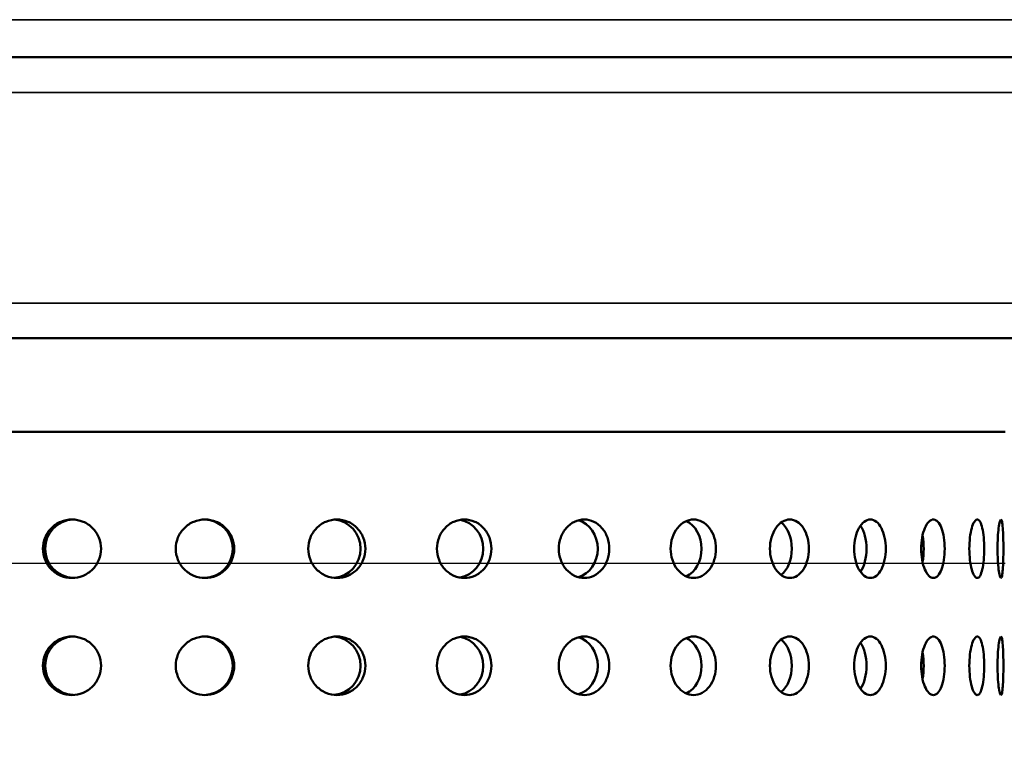
# Model space of a CAD drawing. Units: millimetres. Extents: x 77352 to 118947, y -1769 to 26627.
# Drawn here: x 85363 to 85447, y 11649 to 11711 of the extents above; entities that cross this region are included whole.
import ezdxf

# ---------------------------------------------------------------- set-up
doc = ezdxf.new("R2010")
doc.units = ezdxf.units.MM
for name, color, linetype, lineweight in [('Hatch (ISO)', 7, 'Continuous', 18), ('Visible (ISO)', 7, 'Continuous', 50), ('Visible Narrow (ISO)', 7, 'Continuous', 35)]:
    doc.layers.add(name, color=color, linetype=linetype, lineweight=lineweight)

msp = doc.modelspace()

# ---------------------------------------------------------------- hatches: boundary and pattern name
at = {"layer": 'Hatch (ISO)'}
h = msp.add_hatch(dxfattribs=at)
h.set_pattern_fill('ANSI31', color=256, scale=254, style=0)
h.set_pattern_definition([(45, (83458.587, 6442.732), (-22.45064, 22.45064), [])])
edge = h.paths.add_edge_path()
edge.add_line((85827.184, 11700.939), (85811.226, 11702.385))
edge.add_ellipse((85814.896, 11707.643), major_axis=(-6.242, -1.467), ratio=1, start_angle=0, end_angle=41.85284, ccw=False)
edge.add_line((85808.654, 11706.175), (85812.981, 11706.175))
edge.add_ellipse((85814.896, 11707.643), major_axis=(-0.057, -2.412), ratio=1, start_angle=308.80656, end_angle=360)
edge.add_line((85814.84, 11705.231), (85847.659, 11704.459))
edge.add_ellipse((85847.489, 11697.223), major_axis=(7.238, 0), ratio=1, start_angle=0, end_angle=88.65211, ccw=False)
edge.add_line((85854.727, 11697.223), (85854.727, 11613.854))
edge.add_ellipse((85847.489, 11613.854), major_axis=(0.17, -7.235), ratio=1, start_angle=0, end_angle=88.65211, ccw=False)
edge.add_line((85847.659, 11606.619), (85814.84, 11605.847))
edge.add_ellipse((85814.896, 11603.435), major_axis=(-2.412, 0), ratio=1, start_angle=271.34789, end_angle=360)
edge.add_line((85812.484, 11603.435), (85812.484, 11560.152))
edge.add_ellipse((85814.896, 11560.152), major_axis=(-0.057, -2.412), ratio=1, start_angle=271.34789, end_angle=360)
edge.add_line((85814.84, 11557.74), (85847.659, 11556.968))
edge.add_ellipse((85847.489, 11549.733), major_axis=(7.238, 0), ratio=1, start_angle=0, end_angle=88.65211, ccw=False)
edge.add_line((85854.727, 11549.733), (85854.727, 11466.364))
edge.add_ellipse((85847.489, 11466.364), major_axis=(0.17, -7.235), ratio=1, start_angle=0, end_angle=88.65211, ccw=False)
edge.add_line((85847.659, 11459.128), (85814.84, 11458.356))
edge.add_ellipse((85814.896, 11455.944), major_axis=(-2.413, 0), ratio=1, start_angle=271.34789, end_angle=360)
edge.add_line((85812.484, 11455.944), (85812.484, 11412.661))
edge.add_ellipse((85814.896, 11412.661), major_axis=(-0.057, -2.412), ratio=1, start_angle=271.34789, end_angle=360)
edge.add_line((85814.84, 11410.25), (85847.659, 11409.477))
edge.add_ellipse((85847.489, 11402.242), major_axis=(7.238, 0), ratio=1, start_angle=0, end_angle=88.65211, ccw=False)
edge.add_line((85854.727, 11402.242), (85854.727, 11318.873))
edge.add_ellipse((85847.489, 11318.873), major_axis=(0.17, -7.235), ratio=1, start_angle=0, end_angle=88.65211, ccw=False)
edge.add_line((85847.659, 11311.638), (85821.361, 11311.019))
edge.add_spline(control_points=[(85821.361, 11311.019), (85821.1, 11311.013), (85820.843, 11310.956), (85820.366, 11310.747), (85820.151, 11310.597), (85819.789, 11310.222), (85819.646, 11310.001), (85819.456, 11309.524), (85819.408, 11309.273), (85819.408, 11309.019)], knot_values=[-0.310416, -0.310416, -0.310416, -0.310416, -0.232287, -0.232287, -0.154158, -0.154158, -0.076029, -0.076029, 0, 0, 0, 0], degree=3, periodic=0)
edge.add_line((85819.408, 11309.019), (85819.408, 11117.114))
edge.add_spline(control_points=[(85819.408, 11117.114), (85819.408, 11116.854), (85819.458, 11116.596), (85819.656, 11116.114), (85819.801, 11115.895), (85820.167, 11115.524), (85820.384, 11115.376), (85820.857, 11115.175), (85821.107, 11115.121), (85821.361, 11115.115)], knot_values=[-0.310416, -0.310416, -0.310416, -0.310416, -0.232287, -0.232287, -0.154158, -0.154158, -0.076029, -0.076029, 0, 0, 0, 0], degree=3, periodic=0)
edge.add_line((85821.361, 11115.115), (85847.659, 11114.496))
edge.add_ellipse((85847.489, 11107.261), major_axis=(7.238, 0), ratio=1, start_angle=0, end_angle=88.65211, ccw=False)
edge.add_line((85854.727, 11107.261), (85854.727, 11023.892))
edge.add_ellipse((85847.489, 11023.892), major_axis=(0.17, -7.235), ratio=1, start_angle=0, end_angle=88.65211, ccw=False)
edge.add_line((85847.659, 11016.656), (85814.84, 11015.884))
edge.add_ellipse((85814.896, 11013.472), major_axis=(-2.413, 0), ratio=1, start_angle=271.34789, end_angle=360)
edge.add_line((85812.484, 11013.472), (85812.484, 10970.19))
edge.add_ellipse((85814.896, 10970.19), major_axis=(-0.057, -2.412), ratio=1, start_angle=271.34789, end_angle=360)
edge.add_line((85814.84, 10967.778), (85847.659, 10967.006))
edge.add_ellipse((85847.489, 10959.77), major_axis=(7.237, 0), ratio=1, start_angle=0, end_angle=88.65211, ccw=False)
edge.add_line((85854.727, 10959.77), (85854.727, 10876.401))
edge.add_ellipse((85847.489, 10876.401), major_axis=(0.17, -7.235), ratio=1, start_angle=0, end_angle=88.65211, ccw=False)
edge.add_line((85847.659, 10869.166), (85814.84, 10868.394))
edge.add_ellipse((85814.896, 10865.982), major_axis=(-2.413, 0), ratio=1, start_angle=271.34789, end_angle=360)
edge.add_line((85812.484, 10865.982), (85812.484, 10842.922))
edge.add_line((85812.484, 10842.922), (85808.484, 10842.922))
edge.add_line((85808.484, 10842.922), (85808.484, 10865.982))
edge.add_ellipse((85814.896, 10865.982), major_axis=(-0.151, 6.411), ratio=1, start_angle=0, end_angle=88.65211, ccw=False)
edge.add_line((85814.746, 10872.393), (85847.565, 10873.165))
edge.add_ellipse((85847.489, 10876.401), major_axis=(3.237, 0), ratio=1, start_angle=271.34789, end_angle=360)
edge.add_line((85850.727, 10876.401), (85850.727, 10959.77))
edge.add_ellipse((85847.489, 10959.77), major_axis=(0.076, 3.237), ratio=1, start_angle=271.34789, end_angle=360)
edge.add_line((85847.565, 10963.007), (85814.746, 10963.779))
edge.add_ellipse((85814.896, 10970.19), major_axis=(-6.413, 0), ratio=1, start_angle=0, end_angle=88.65211, ccw=False)
edge.add_line((85808.484, 10970.19), (85808.484, 11013.472))
edge.add_ellipse((85814.896, 11013.472), major_axis=(-0.151, 6.411), ratio=1, start_angle=0, end_angle=88.65211, ccw=False)
edge.add_line((85814.746, 11019.883), (85847.565, 11020.655))
edge.add_ellipse((85847.489, 11023.892), major_axis=(3.238, 0), ratio=1, start_angle=271.34789, end_angle=360)
edge.add_line((85850.727, 11023.892), (85850.727, 11107.261))
edge.add_ellipse((85847.489, 11107.261), major_axis=(0.076, 3.237), ratio=1, start_angle=271.34789, end_angle=360)
edge.add_line((85847.565, 11110.497), (85821.266, 11111.116))
edge.add_spline(control_points=[(85821.266, 11111.116), (85820.485, 11111.135), (85819.715, 11111.305), (85818.284, 11111.932), (85817.637, 11112.383), (85816.551, 11113.506), (85816.122, 11114.169), (85815.552, 11115.601), (85815.408, 11116.354), (85815.408, 11117.114)], knot_values=[-0.931248, -0.931248, -0.931248, -0.931248, -0.696862, -0.696862, -0.462475, -0.462475, -0.228088, -0.228088, 0, 0, 0, 0], degree=3, periodic=0)
edge.add_line((85815.408, 11117.114), (85815.408, 11309.019))
edge.add_spline(control_points=[(85815.408, 11309.019), (85815.408, 11309.801), (85815.56, 11310.575), (85816.153, 11312.02), (85816.588, 11312.678), (85817.686, 11313.79), (85818.338, 11314.234), (85819.757, 11314.838), (85820.506, 11315), (85821.266, 11315.018)], knot_values=[-0.931248, -0.931248, -0.931248, -0.931248, -0.696862, -0.696862, -0.462475, -0.462475, -0.228088, -0.228088, 0, 0, 0, 0], degree=3, periodic=0)
edge.add_line((85821.266, 11315.018), (85847.565, 11315.637))
edge.add_ellipse((85847.489, 11318.873), major_axis=(3.237, 0), ratio=1, start_angle=271.34789, end_angle=360)
edge.add_line((85850.727, 11318.873), (85850.727, 11402.242))
edge.add_ellipse((85847.489, 11402.242), major_axis=(0.076, 3.237), ratio=1, start_angle=271.34789, end_angle=360)
edge.add_line((85847.565, 11405.479), (85814.746, 11406.251))
edge.add_ellipse((85814.896, 11412.661), major_axis=(-6.413, 0), ratio=1, start_angle=0, end_angle=88.65211, ccw=False)
edge.add_line((85808.484, 11412.661), (85808.484, 11455.944))
edge.add_ellipse((85814.896, 11455.944), major_axis=(-0.151, 6.411), ratio=1, start_angle=0, end_angle=88.65211, ccw=False)
edge.add_line((85814.746, 11462.355), (85847.565, 11463.127))
edge.add_ellipse((85847.489, 11466.364), major_axis=(3.238, 0), ratio=1, start_angle=271.34789, end_angle=360)
edge.add_line((85850.727, 11466.364), (85850.727, 11549.733))
edge.add_ellipse((85847.489, 11549.733), major_axis=(0.076, 3.237), ratio=1, start_angle=271.34789, end_angle=360)
edge.add_line((85847.565, 11552.969), (85814.746, 11553.741))
edge.add_ellipse((85814.896, 11560.152), major_axis=(-6.413, 0), ratio=1, start_angle=0, end_angle=88.65211, ccw=False)
edge.add_line((85808.484, 11560.152), (85808.484, 11603.435))
edge.add_ellipse((85814.896, 11603.435), major_axis=(-0.151, 6.411), ratio=1, start_angle=0, end_angle=88.65211, ccw=False)
edge.add_line((85814.746, 11609.846), (85847.565, 11610.618))
edge.add_ellipse((85847.489, 11613.854), major_axis=(3.238, 0), ratio=1, start_angle=271.34789, end_angle=360)
edge.add_line((85850.727, 11613.854), (85850.727, 11697.223))
edge.add_ellipse((85847.489, 11697.223), major_axis=(0.076, 3.237), ratio=1, start_angle=271.34789, end_angle=360)
edge.add_line((85847.565, 11700.46), (85827.184, 11700.939))
edge = h.paths.add_edge_path()
edge.add_line((85195.455, 11115.115), (85169.156, 11114.496))
edge.add_ellipse((85169.326, 11107.261), major_axis=(-0.17, 7.235), ratio=1, start_angle=0, end_angle=88.65211)
edge.add_line((85162.088, 11107.261), (85162.088, 11023.892))
edge.add_ellipse((85169.326, 11023.892), major_axis=(-7.238, 0), ratio=1, start_angle=0, end_angle=88.65211)
edge.add_line((85169.156, 11016.656), (85201.975, 11015.884))
edge.add_ellipse((85201.919, 11013.472), major_axis=(0.057, 2.412), ratio=1, start_angle=271.34789, end_angle=360, ccw=False)
edge.add_line((85204.331, 11013.472), (85204.331, 10970.19))
edge.add_ellipse((85201.919, 10970.19), major_axis=(2.413, 0), ratio=1, start_angle=271.34789, end_angle=360, ccw=False)
edge.add_line((85201.975, 10967.778), (85169.156, 10967.006))
edge.add_ellipse((85169.326, 10959.77), major_axis=(-0.17, 7.235), ratio=1, start_angle=0, end_angle=88.65211)
edge.add_line((85162.088, 10959.77), (85162.088, 10876.401))
edge.add_ellipse((85169.326, 10876.401), major_axis=(-7.238, 0), ratio=1, start_angle=0, end_angle=88.65211)
edge.add_line((85169.156, 10869.166), (85201.975, 10868.394))
edge.add_ellipse((85201.919, 10865.982), major_axis=(0.057, 2.412), ratio=1, start_angle=271.34789, end_angle=360, ccw=False)
edge.add_line((85204.331, 10865.982), (85204.331, 10842.922))
edge.add_line((85204.331, 10842.922), (85208.331, 10842.922))
edge.add_line((85208.331, 10842.922), (85208.331, 10865.982))
edge.add_ellipse((85201.919, 10865.982), major_axis=(6.413, 0), ratio=1, start_angle=0, end_angle=88.65211)
edge.add_line((85202.07, 10872.393), (85169.25, 10873.165))
edge.add_ellipse((85169.326, 10876.401), major_axis=(-0.076, -3.237), ratio=1, start_angle=271.34789, end_angle=360, ccw=False)
edge.add_line((85166.088, 10876.401), (85166.088, 10959.77))
edge.add_ellipse((85169.326, 10959.77), major_axis=(-3.237, 0), ratio=1, start_angle=271.34789, end_angle=360, ccw=False)
edge.add_line((85169.25, 10963.007), (85202.07, 10963.779))
edge.add_ellipse((85201.919, 10970.19), major_axis=(0.151, -6.411), ratio=1, start_angle=0, end_angle=88.65211)
edge.add_line((85208.331, 10970.19), (85208.331, 11013.472))
edge.add_ellipse((85201.919, 11013.472), major_axis=(6.413, 0), ratio=1, start_angle=0, end_angle=88.65211)
edge.add_line((85202.07, 11019.883), (85169.25, 11020.655))
edge.add_ellipse((85169.326, 11023.892), major_axis=(-0.076, -3.237), ratio=1, start_angle=271.34789, end_angle=360, ccw=False)
edge.add_line((85166.088, 11023.892), (85166.088, 11107.261))
edge.add_ellipse((85169.326, 11107.261), major_axis=(-3.237, 0), ratio=1, start_angle=271.34789, end_angle=360, ccw=False)
edge.add_line((85169.25, 11110.497), (85195.549, 11111.116))
edge.add_spline(control_points=[(85195.549, 11111.116), (85196.309, 11111.134), (85197.059, 11111.296), (85198.477, 11111.9), (85199.129, 11112.344), (85200.227, 11113.456), (85200.662, 11114.114), (85201.255, 11115.559), (85201.408, 11116.333), (85201.408, 11117.114)], knot_values=[-0.931248, -0.931248, -0.931248, -0.931248, -0.70316, -0.70316, -0.468773, -0.468773, -0.234387, -0.234387, 0, 0, 0, 0], degree=3, periodic=0)
edge.add_line((85201.408, 11117.114), (85201.408, 11309.019))
edge.add_spline(control_points=[(85201.408, 11309.019), (85201.408, 11309.78), (85201.263, 11310.533), (85200.693, 11311.965), (85200.265, 11312.628), (85199.179, 11313.751), (85198.531, 11314.202), (85197.1, 11314.829), (85196.33, 11314.999), (85195.549, 11315.018)], knot_values=[-0.931248, -0.931248, -0.931248, -0.931248, -0.70316, -0.70316, -0.468773, -0.468773, -0.234387, -0.234387, 0, 0, 0, 0], degree=3, periodic=0)
edge.add_line((85195.549, 11315.018), (85169.25, 11315.637))
edge.add_ellipse((85169.326, 11318.873), major_axis=(-0.076, -3.237), ratio=1, start_angle=271.34789, end_angle=360, ccw=False)
edge.add_line((85166.088, 11318.873), (85166.088, 11402.242))
edge.add_ellipse((85169.326, 11402.242), major_axis=(-3.238, 0), ratio=1, start_angle=271.34789, end_angle=360, ccw=False)
edge.add_line((85169.25, 11405.479), (85202.07, 11406.251))
edge.add_ellipse((85201.919, 11412.661), major_axis=(0.151, -6.411), ratio=1, start_angle=0, end_angle=88.65211)
edge.add_line((85208.331, 11412.661), (85208.331, 11455.944))
edge.add_ellipse((85201.919, 11455.944), major_axis=(6.413, 0), ratio=1, start_angle=0, end_angle=88.65211)
edge.add_line((85202.07, 11462.355), (85169.25, 11463.127))
edge.add_ellipse((85169.326, 11466.364), major_axis=(-0.076, -3.237), ratio=1, start_angle=271.34789, end_angle=360, ccw=False)
edge.add_line((85166.088, 11466.364), (85166.088, 11549.733))
edge.add_ellipse((85169.326, 11549.733), major_axis=(-3.238, 0), ratio=1, start_angle=271.34789, end_angle=360, ccw=False)
edge.add_line((85169.25, 11552.969), (85202.07, 11553.741))
edge.add_ellipse((85201.919, 11560.152), major_axis=(0.151, -6.411), ratio=1, start_angle=0, end_angle=88.65211)
edge.add_line((85208.331, 11560.152), (85208.331, 11603.435))
edge.add_ellipse((85201.919, 11603.435), major_axis=(6.413, 0), ratio=1, start_angle=0, end_angle=88.65211)
edge.add_line((85202.07, 11609.846), (85169.25, 11610.618))
edge.add_ellipse((85169.326, 11613.854), major_axis=(-0.076, -3.237), ratio=1, start_angle=271.34789, end_angle=360, ccw=False)
edge.add_line((85166.088, 11613.854), (85166.088, 11697.223))
edge.add_ellipse((85169.326, 11697.223), major_axis=(-3.238, 0), ratio=1, start_angle=271.34789, end_angle=360, ccw=False)
edge.add_line((85169.25, 11700.46), (85202.07, 11701.232))
edge.add_ellipse((85201.919, 11707.643), major_axis=(0.151, -6.411), ratio=1, start_angle=0, end_angle=75.42498)
edge.add_line((85208.161, 11706.175), (85203.834, 11706.175))
edge.add_ellipse((85201.919, 11707.643), major_axis=(1.915, -1.467), ratio=1, start_angle=308.80656, end_angle=360, ccw=False)
edge.add_line((85201.975, 11705.231), (85169.156, 11704.459))
edge.add_ellipse((85169.326, 11697.223), major_axis=(-0.17, 7.235), ratio=1, start_angle=0, end_angle=88.65211)
edge.add_line((85162.088, 11697.223), (85162.088, 11613.854))
edge.add_ellipse((85169.326, 11613.854), major_axis=(-7.237, 0), ratio=1, start_angle=0, end_angle=88.65211)
edge.add_line((85169.156, 11606.619), (85201.975, 11605.847))
edge.add_ellipse((85201.919, 11603.435), major_axis=(0.057, 2.412), ratio=1, start_angle=271.34789, end_angle=360, ccw=False)
edge.add_line((85204.331, 11603.435), (85204.331, 11560.152))
edge.add_ellipse((85201.919, 11560.152), major_axis=(2.413, 0), ratio=1, start_angle=271.34789, end_angle=360, ccw=False)
edge.add_line((85201.975, 11557.74), (85169.156, 11556.968))
edge.add_ellipse((85169.326, 11549.733), major_axis=(-0.17, 7.235), ratio=1, start_angle=0, end_angle=88.65211)
edge.add_line((85162.088, 11549.733), (85162.088, 11466.364))
edge.add_ellipse((85169.326, 11466.364), major_axis=(-7.238, 0), ratio=1, start_angle=0, end_angle=88.65211)
edge.add_line((85169.156, 11459.128), (85201.975, 11458.356))
edge.add_ellipse((85201.919, 11455.944), major_axis=(0.057, 2.412), ratio=1, start_angle=271.34789, end_angle=360, ccw=False)
edge.add_line((85204.331, 11455.944), (85204.331, 11412.661))
edge.add_ellipse((85201.919, 11412.661), major_axis=(2.413, 0), ratio=1, start_angle=271.34789, end_angle=360, ccw=False)
edge.add_line((85201.975, 11410.25), (85169.156, 11409.477))
edge.add_ellipse((85169.326, 11402.242), major_axis=(-0.17, 7.235), ratio=1, start_angle=0, end_angle=88.65211)
edge.add_line((85162.088, 11402.242), (85162.088, 11318.873))
edge.add_ellipse((85169.326, 11318.873), major_axis=(-7.237, 0), ratio=1, start_angle=0, end_angle=88.65211)
edge.add_line((85169.156, 11311.638), (85195.455, 11311.019))
edge.add_spline(control_points=[(85195.455, 11311.019), (85195.708, 11311.013), (85195.958, 11310.959), (85196.431, 11310.758), (85196.648, 11310.61), (85197.014, 11310.239), (85197.159, 11310.02), (85197.357, 11309.538), (85197.408, 11309.28), (85197.408, 11309.019)], knot_values=[-0.310416, -0.310416, -0.310416, -0.310416, -0.234387, -0.234387, -0.156258, -0.156258, -0.078129, -0.078129, 0, 0, 0, 0], degree=3, periodic=0)
edge.add_line((85197.408, 11309.019), (85197.408, 11117.114))
edge.add_spline(control_points=[(85197.408, 11117.114), (85197.408, 11116.861), (85197.359, 11116.61), (85197.169, 11116.133), (85197.027, 11115.912), (85196.665, 11115.537), (85196.449, 11115.387), (85195.972, 11115.178), (85195.715, 11115.121), (85195.455, 11115.115)], knot_values=[-0.310416, -0.310416, -0.310416, -0.310416, -0.234387, -0.234387, -0.156258, -0.156258, -0.078129, -0.078129, 0, 0, 0, 0], degree=3, periodic=0)

# ---------------------------------------------------------------- linework, layer by layer
at = {"color": 7}
msp.add_line((85301.944, 11664.394), (85446.944, 11664.394), dxfattribs=at)
at = {"layer": 'Visible (ISO)'}
for p, q in [((85851.638, 11707.612), (85165.177, 11707.612)), ((85638.212, 11683.612), (85267.355, 11683.612)), ((85446.944, 11675.622), (85301.944, 11675.622))]:
    msp.add_line(p, q, dxfattribs=at)
for centre, major_axis, ratio, start_param, end_param in [((85367.379, 11665.622), (0, -2.5), 0.994966, 3.181891, 6.242887), ((85378.439, 11665.622), (0, 2.5), 0.998393, 3.164298, 6.26048), ((85389.401, 11665.622), (0, 2.5), 0.977237, 3.228526, 6.196252), ((85399.994, 11665.622), (0, 2.5), 0.932017, 3.297684, 6.127094), ((85409.959, 11665.622), (0, 2.5), 0.863849, 3.37674, 6.048038), ((85419.048, 11665.622), (0, 2.5), 0.774409, 3.473712, 5.951066), ((85427.04, 11665.622), (0, -2.5), 0.665901, 0.462532, 2.679061), ((85433.736, 11665.622), (0, -2.5), 0.540996, 0.664589, 2.477003), ((85438.973, 11665.622), (0, -2.5), 0.402771, 1.104781, 2.036811), ((85367.379, 11655.622), (0, -2.5), 0.994966, 3.181891, 6.242887), ((85378.439, 11655.622), (0, 2.5), 0.998393, 3.164298, 6.26048), ((85389.401, 11655.622), (0, 2.5), 0.977237, 3.228526, 6.196252), ((85399.994, 11655.622), (0, 2.5), 0.932017, 3.297684, 6.127094), ((85409.959, 11655.622), (0, 2.5), 0.863849, 3.37674, 6.048038), ((85419.048, 11655.622), (0, 2.5), 0.774409, 3.473712, 5.951066), ((85427.04, 11655.622), (0, -2.5), 0.665901, 0.462532, 2.679061), ((85433.736, 11655.622), (0, -2.5), 0.540996, 0.664589, 2.477003), ((85438.973, 11655.622), (0, -2.5), 0.402771, 1.104781, 2.036811)]:
    msp.add_ellipse(centre, major_axis=major_axis, ratio=ratio, start_param=start_param, end_param=end_param, dxfattribs=at)
for points, knots in [([(85367.179, 11663.122), (85366.866, 11663.122), (85366.533, 11663.185), (85365.921, 11663.44), (85365.642, 11663.633), (85365.202, 11664.076), (85365.011, 11664.358), (85364.758, 11664.973), (85364.695, 11665.308), (85364.695, 11665.936), (85364.758, 11666.271), (85365.011, 11666.887), (85365.202, 11667.168), (85365.642, 11667.612), (85365.921, 11667.804), (85366.533, 11668.06), (85366.866, 11668.122), (85367.179, 11668.122)], [0.3767187, 0.3767187, 0.3767187, 0.3767187, 0.4708984, 0.4708984, 0.5650781, 0.5650781, 0.6592578, 0.6592578, 0.7534374, 0.7534374, 0.8476171, 0.8476171, 0.9417968, 0.9417968, 1.0359765, 1.0359765, 1.1301562, 1.1301562, 1.1301562, 1.1301562]), ([(85367.179, 11668.122), (85367.491, 11668.122), (85367.824, 11668.06), (85368.438, 11667.804), (85368.718, 11667.612), (85369.161, 11667.168), (85369.353, 11666.887), (85369.608, 11666.271), (85369.67, 11665.936), (85369.67, 11665.622), (85369.67, 11665.308), (85369.608, 11664.973), (85369.353, 11664.358), (85369.161, 11664.076), (85368.718, 11663.633), (85368.438, 11663.44), (85367.824, 11663.185), (85367.491, 11663.122), (85367.179, 11663.122)], [1.1301562, 1.1301562, 1.1301562, 1.1301562, 1.2243358, 1.2243358, 1.3185155, 1.3185155, 1.4126952, 1.4126952, 1.5068749, 1.5068749, 1.5068749, 1.6010546, 1.6010546, 1.6952343, 1.6952343, 1.7894139, 1.7894139, 1.8835936, 1.8835936, 1.8835936, 1.8835936]), ([(85378.552, 11663.122), (85378.239, 11663.122), (85377.905, 11663.185), (85377.289, 11663.44), (85377.008, 11663.633), (85376.564, 11664.076), (85376.372, 11664.358), (85376.117, 11664.973), (85376.054, 11665.308), (85376.054, 11665.936), (85376.117, 11666.271), (85376.372, 11666.887), (85376.564, 11667.168), (85377.008, 11667.612), (85377.289, 11667.804), (85377.905, 11668.06), (85378.239, 11668.122), (85378.552, 11668.122)], [0.3767187, 0.3767187, 0.3767187, 0.3767187, 0.4708984, 0.4708984, 0.5650781, 0.5650781, 0.6592578, 0.6592578, 0.7534374, 0.7534374, 0.8476171, 0.8476171, 0.9417968, 0.9417968, 1.0359765, 1.0359765, 1.1301562, 1.1301562, 1.1301562, 1.1301562]), ([(85378.552, 11668.122), (85378.866, 11668.122), (85379.2, 11668.06), (85379.815, 11667.804), (85380.095, 11667.612), (85380.537, 11667.168), (85380.729, 11666.887), (85380.983, 11666.271), (85381.046, 11665.936), (85381.046, 11665.622), (85381.046, 11665.308), (85380.983, 11664.973), (85380.729, 11664.358), (85380.537, 11664.076), (85380.095, 11663.633), (85379.815, 11663.44), (85379.2, 11663.185), (85378.866, 11663.122), (85378.552, 11663.122)], [1.1301562, 1.1301562, 1.1301562, 1.1301562, 1.2243358, 1.2243358, 1.3185155, 1.3185155, 1.4126952, 1.4126952, 1.5068749, 1.5068749, 1.5068749, 1.6010546, 1.6010546, 1.6952343, 1.6952343, 1.7894139, 1.7894139, 1.8835936, 1.8835936, 1.8835936, 1.8835936]), ([(85389.825, 11663.122), (85389.518, 11663.122), (85389.191, 11663.185), (85388.587, 11663.44), (85388.311, 11663.633), (85387.875, 11664.076), (85387.686, 11664.358), (85387.435, 11664.973), (85387.373, 11665.308), (85387.373, 11665.936), (85387.435, 11666.271), (85387.686, 11666.887), (85387.875, 11667.168), (85388.311, 11667.612), (85388.587, 11667.804), (85389.191, 11668.06), (85389.518, 11668.122), (85389.825, 11668.122)], [0.3767187, 0.3767187, 0.3767187, 0.3767187, 0.4708984, 0.4708984, 0.5650781, 0.5650781, 0.6592578, 0.6592578, 0.7534374, 0.7534374, 0.8476171, 0.8476171, 0.9417968, 0.9417968, 1.0359765, 1.0359765, 1.1301562, 1.1301562, 1.1301562, 1.1301562]), ([(85389.825, 11668.122), (85390.132, 11668.122), (85390.459, 11668.06), (85391.059, 11667.804), (85391.332, 11667.612), (85391.764, 11667.168), (85391.951, 11666.887), (85392.198, 11666.271), (85392.259, 11665.936), (85392.259, 11665.622), (85392.259, 11665.308), (85392.198, 11664.973), (85391.951, 11664.358), (85391.764, 11664.076), (85391.332, 11663.633), (85391.059, 11663.44), (85390.459, 11663.185), (85390.132, 11663.122), (85389.825, 11663.122)], [1.1301562, 1.1301562, 1.1301562, 1.1301562, 1.2243358, 1.2243358, 1.3185155, 1.3185155, 1.4126952, 1.4126952, 1.5068749, 1.5068749, 1.5068749, 1.6010546, 1.6010546, 1.6952343, 1.6952343, 1.7894139, 1.7894139, 1.8835936, 1.8835936, 1.8835936, 1.8835936]), ([(85400.719, 11663.122), (85400.426, 11663.122), (85400.114, 11663.185), (85399.537, 11663.44), (85399.273, 11663.633), (85398.855, 11664.076), (85398.673, 11664.358), (85398.433, 11664.973), (85398.373, 11665.308), (85398.373, 11665.936), (85398.433, 11666.271), (85398.673, 11666.887), (85398.855, 11667.168), (85399.273, 11667.612), (85399.537, 11667.804), (85400.114, 11668.06), (85400.426, 11668.122), (85400.719, 11668.122)], [0.3767187, 0.3767187, 0.3767187, 0.3767187, 0.4708984, 0.4708984, 0.5650781, 0.5650781, 0.6592578, 0.6592578, 0.7534374, 0.7534374, 0.8476171, 0.8476171, 0.9417968, 0.9417968, 1.0359765, 1.0359765, 1.1301562, 1.1301562, 1.1301562, 1.1301562]), ([(85400.719, 11668.122), (85401.012, 11668.122), (85401.323, 11668.06), (85401.894, 11667.804), (85402.154, 11667.612), (85402.564, 11667.168), (85402.741, 11666.887), (85402.976, 11666.271), (85403.034, 11665.936), (85403.034, 11665.622), (85403.034, 11665.308), (85402.976, 11664.973), (85402.741, 11664.358), (85402.564, 11664.076), (85402.154, 11663.633), (85401.894, 11663.44), (85401.323, 11663.185), (85401.012, 11663.122), (85400.719, 11663.122)], [1.1301562, 1.1301562, 1.1301562, 1.1301562, 1.2243358, 1.2243358, 1.3185155, 1.3185155, 1.4126952, 1.4126952, 1.5068749, 1.5068749, 1.5068749, 1.6010546, 1.6010546, 1.6952343, 1.6952343, 1.7894139, 1.7894139, 1.8835936, 1.8835936, 1.8835936, 1.8835936]), ([(85410.966, 11663.122), (85410.695, 11663.122), (85410.404, 11663.185), (85409.868, 11663.44), (85409.623, 11663.633), (85409.234, 11664.076), (85409.065, 11664.358), (85408.84, 11664.973), (85408.785, 11665.308), (85408.785, 11665.936), (85408.84, 11666.271), (85409.065, 11666.887), (85409.234, 11667.168), (85409.623, 11667.612), (85409.868, 11667.804), (85410.404, 11668.06), (85410.695, 11668.122), (85410.966, 11668.122)], [0.3767187, 0.3767187, 0.3767187, 0.3767187, 0.4708984, 0.4708984, 0.5650781, 0.5650781, 0.6592578, 0.6592578, 0.7534374, 0.7534374, 0.8476171, 0.8476171, 0.9417968, 0.9417968, 1.0359765, 1.0359765, 1.1301562, 1.1301562, 1.1301562, 1.1301562]), ([(85410.966, 11668.122), (85411.237, 11668.122), (85411.525, 11668.06), (85412.053, 11667.804), (85412.293, 11667.612), (85412.671, 11667.168), (85412.835, 11666.887), (85413.051, 11666.271), (85413.104, 11665.936), (85413.104, 11665.622), (85413.104, 11665.308), (85413.051, 11664.973), (85412.835, 11664.358), (85412.671, 11664.076), (85412.293, 11663.633), (85412.053, 11663.44), (85411.525, 11663.185), (85411.237, 11663.122), (85410.966, 11663.122)], [1.1301562, 1.1301562, 1.1301562, 1.1301562, 1.2243358, 1.2243358, 1.3185155, 1.3185155, 1.4126952, 1.4126952, 1.5068749, 1.5068749, 1.5068749, 1.6010546, 1.6010546, 1.6952343, 1.6952343, 1.7894139, 1.7894139, 1.8835936, 1.8835936, 1.8835936, 1.8835936]), ([(85420.314, 11663.122), (85420.071, 11663.122), (85419.81, 11663.185), (85419.328, 11663.44), (85419.106, 11663.633), (85418.756, 11664.076), (85418.603, 11664.358), (85418.4, 11664.973), (85418.35, 11665.308), (85418.35, 11665.936), (85418.4, 11666.271), (85418.603, 11666.887), (85418.756, 11667.168), (85419.106, 11667.612), (85419.328, 11667.804), (85419.81, 11668.06), (85420.071, 11668.122), (85420.314, 11668.122)], [0.3767187, 0.3767187, 0.3767187, 0.3767187, 0.4708984, 0.4708984, 0.5650781, 0.5650781, 0.6592578, 0.6592578, 0.7534374, 0.7534374, 0.8476171, 0.8476171, 0.9417968, 0.9417968, 1.0359765, 1.0359765, 1.1301562, 1.1301562, 1.1301562, 1.1301562]), ([(85420.314, 11668.122), (85420.557, 11668.122), (85420.815, 11668.06), (85421.287, 11667.804), (85421.501, 11667.612), (85421.838, 11667.168), (85421.983, 11666.887), (85422.175, 11666.271), (85422.223, 11665.936), (85422.223, 11665.622), (85422.223, 11665.308), (85422.175, 11664.973), (85421.983, 11664.358), (85421.838, 11664.076), (85421.501, 11663.633), (85421.287, 11663.44), (85420.815, 11663.185), (85420.557, 11663.122), (85420.314, 11663.122)], [1.1301562, 1.1301562, 1.1301562, 1.1301562, 1.2243358, 1.2243358, 1.3185155, 1.3185155, 1.4126952, 1.4126952, 1.5068749, 1.5068749, 1.5068749, 1.6010546, 1.6010546, 1.6952343, 1.6952343, 1.7894139, 1.7894139, 1.8835936, 1.8835936, 1.8835936, 1.8835936]), ([(85428.532, 11663.122), (85428.323, 11663.122), (85428.098, 11663.185), (85427.682, 11663.44), (85427.491, 11663.633), (85427.187, 11664.076), (85427.054, 11664.358), (85426.879, 11664.973), (85426.835, 11665.308), (85426.835, 11665.936), (85426.879, 11666.271), (85427.054, 11666.887), (85427.187, 11667.168), (85427.491, 11667.612), (85427.682, 11667.804), (85428.098, 11668.06), (85428.323, 11668.122), (85428.532, 11668.122)], [0.3767187, 0.3767187, 0.3767187, 0.3767187, 0.4708984, 0.4708984, 0.5650781, 0.5650781, 0.6592578, 0.6592578, 0.7534374, 0.7534374, 0.8476171, 0.8476171, 0.9417968, 0.9417968, 1.0359765, 1.0359765, 1.1301562, 1.1301562, 1.1301562, 1.1301562]), ([(85428.532, 11668.122), (85428.741, 11668.122), (85428.962, 11668.06), (85429.366, 11667.804), (85429.549, 11667.612), (85429.837, 11667.168), (85429.961, 11666.887), (85430.124, 11666.271), (85430.165, 11665.936), (85430.165, 11665.622), (85430.165, 11665.308), (85430.124, 11664.973), (85429.961, 11664.358), (85429.837, 11664.076), (85429.549, 11663.633), (85429.366, 11663.44), (85428.962, 11663.185), (85428.741, 11663.122), (85428.532, 11663.122)], [1.1301562, 1.1301562, 1.1301562, 1.1301562, 1.2243358, 1.2243358, 1.3185155, 1.3185155, 1.4126952, 1.4126952, 1.5068749, 1.5068749, 1.5068749, 1.6010546, 1.6010546, 1.6952343, 1.6952343, 1.7894139, 1.7894139, 1.8835936, 1.8835936, 1.8835936, 1.8835936]), ([(85435.418, 11663.122), (85435.249, 11663.122), (85435.066, 11663.185), (85434.725, 11663.44), (85434.569, 11663.633), (85434.319, 11664.076), (85434.21, 11664.358), (85434.065, 11664.973), (85434.03, 11665.308), (85434.03, 11665.936), (85434.065, 11666.271), (85434.21, 11666.887), (85434.319, 11667.168), (85434.569, 11667.612), (85434.725, 11667.804), (85435.066, 11668.06), (85435.249, 11668.122), (85435.418, 11668.122)], [0.3767187, 0.3767187, 0.3767187, 0.3767187, 0.4708984, 0.4708984, 0.5650781, 0.5650781, 0.6592578, 0.6592578, 0.7534374, 0.7534374, 0.8476171, 0.8476171, 0.9417968, 0.9417968, 1.0359765, 1.0359765, 1.1301562, 1.1301562, 1.1301562, 1.1301562]), ([(85435.418, 11668.122), (85435.588, 11668.122), (85435.767, 11668.06), (85436.094, 11667.804), (85436.241, 11667.612), (85436.472, 11667.168), (85436.571, 11666.887), (85436.703, 11666.271), (85436.735, 11665.936), (85436.735, 11665.622), (85436.735, 11665.308), (85436.703, 11664.973), (85436.571, 11664.358), (85436.472, 11664.076), (85436.241, 11663.633), (85436.094, 11663.44), (85435.767, 11663.185), (85435.588, 11663.122), (85435.418, 11663.122)], [1.1301562, 1.1301562, 1.1301562, 1.1301562, 1.2243358, 1.2243358, 1.3185155, 1.3185155, 1.4126952, 1.4126952, 1.5068749, 1.5068749, 1.5068749, 1.6010546, 1.6010546, 1.6952343, 1.6952343, 1.7894139, 1.7894139, 1.8835936, 1.8835936, 1.8835936, 1.8835936]), ([(85440.803, 11663.122), (85440.677, 11663.122), (85440.54, 11663.185), (85440.285, 11663.44), (85440.166, 11663.633), (85439.977, 11664.076), (85439.895, 11664.358), (85439.784, 11664.973), (85439.757, 11665.308), (85439.757, 11665.936), (85439.784, 11666.271), (85439.895, 11666.887), (85439.977, 11667.168), (85440.166, 11667.612), (85440.285, 11667.804), (85440.54, 11668.06), (85440.677, 11668.122), (85440.803, 11668.122)], [0.3767187, 0.3767187, 0.3767187, 0.3767187, 0.4708984, 0.4708984, 0.5650781, 0.5650781, 0.6592578, 0.6592578, 0.7534374, 0.7534374, 0.8476171, 0.8476171, 0.9417968, 0.9417968, 1.0359765, 1.0359765, 1.1301562, 1.1301562, 1.1301562, 1.1301562]), ([(85440.803, 11668.122), (85440.93, 11668.122), (85441.063, 11668.06), (85441.303, 11667.804), (85441.411, 11667.612), (85441.58, 11667.168), (85441.652, 11666.887), (85441.748, 11666.271), (85441.771, 11665.936), (85441.771, 11665.622), (85441.771, 11665.308), (85441.748, 11664.973), (85441.652, 11664.358), (85441.58, 11664.076), (85441.411, 11663.633), (85441.303, 11663.44), (85441.063, 11663.185), (85440.93, 11663.122), (85440.803, 11663.122)], [1.1301562, 1.1301562, 1.1301562, 1.1301562, 1.2243358, 1.2243358, 1.3185155, 1.3185155, 1.4126952, 1.4126952, 1.5068749, 1.5068749, 1.5068749, 1.6010546, 1.6010546, 1.6952343, 1.6952343, 1.7894139, 1.7894139, 1.8835936, 1.8835936, 1.8835936, 1.8835936]), ([(85444.554, 11663.122), (85444.474, 11663.122), (85444.387, 11663.185), (85444.222, 11663.44), (85444.145, 11663.633), (85444.022, 11664.076), (85443.967, 11664.358), (85443.894, 11664.973), (85443.876, 11665.308), (85443.876, 11665.936), (85443.894, 11666.271), (85443.967, 11666.887), (85444.022, 11667.168), (85444.145, 11667.612), (85444.222, 11667.804), (85444.387, 11668.06), (85444.474, 11668.122), (85444.554, 11668.122)], [0.3767187, 0.3767187, 0.3767187, 0.3767187, 0.4708984, 0.4708984, 0.5650781, 0.5650781, 0.6592578, 0.6592578, 0.7534374, 0.7534374, 0.8476171, 0.8476171, 0.9417968, 0.9417968, 1.0359765, 1.0359765, 1.1301562, 1.1301562, 1.1301562, 1.1301562]), ([(85444.554, 11668.122), (85444.634, 11668.122), (85444.717, 11668.06), (85444.866, 11667.804), (85444.932, 11667.612), (85445.035, 11667.168), (85445.078, 11666.887), (85445.136, 11666.271), (85445.149, 11665.936), (85445.149, 11665.622), (85445.149, 11665.308), (85445.136, 11664.973), (85445.078, 11664.358), (85445.035, 11664.076), (85444.932, 11663.633), (85444.866, 11663.44), (85444.717, 11663.185), (85444.634, 11663.122), (85444.554, 11663.122)], [1.1301562, 1.1301562, 1.1301562, 1.1301562, 1.2243358, 1.2243358, 1.3185155, 1.3185155, 1.4126952, 1.4126952, 1.5068749, 1.5068749, 1.5068749, 1.6010546, 1.6010546, 1.6952343, 1.6952343, 1.7894139, 1.7894139, 1.8835936, 1.8835936, 1.8835936, 1.8835936]), ([(85446.579, 11663.122), (85446.548, 11663.122), (85446.512, 11663.185), (85446.442, 11663.44), (85446.408, 11663.633), (85446.353, 11664.076), (85446.328, 11664.358), (85446.294, 11664.973), (85446.286, 11665.308), (85446.286, 11665.936), (85446.294, 11666.271), (85446.328, 11666.887), (85446.353, 11667.168), (85446.408, 11667.612), (85446.442, 11667.804), (85446.512, 11668.06), (85446.548, 11668.122), (85446.579, 11668.122)], [0.3767187, 0.3767187, 0.3767187, 0.3767187, 0.4708984, 0.4708984, 0.5650781, 0.5650781, 0.6592578, 0.6592578, 0.7534374, 0.7534374, 0.8476171, 0.8476171, 0.9417968, 0.9417968, 1.0359765, 1.0359765, 1.1301562, 1.1301562, 1.1301562, 1.1301562]), ([(85446.579, 11668.122), (85446.611, 11668.122), (85446.642, 11668.06), (85446.696, 11667.804), (85446.718, 11667.612), (85446.752, 11667.168), (85446.765, 11666.887), (85446.783, 11666.271), (85446.787, 11665.936), (85446.787, 11665.622), (85446.787, 11665.308), (85446.783, 11664.973), (85446.765, 11664.358), (85446.752, 11664.076), (85446.718, 11663.633), (85446.696, 11663.44), (85446.642, 11663.185), (85446.611, 11663.122), (85446.579, 11663.122)], [1.1301562, 1.1301562, 1.1301562, 1.1301562, 1.2243358, 1.2243358, 1.3185155, 1.3185155, 1.4126952, 1.4126952, 1.5068749, 1.5068749, 1.5068749, 1.6010546, 1.6010546, 1.6952343, 1.6952343, 1.7894139, 1.7894139, 1.8835936, 1.8835936, 1.8835936, 1.8835936]), ([(85367.179, 11653.122), (85366.866, 11653.122), (85366.533, 11653.185), (85365.921, 11653.44), (85365.642, 11653.633), (85365.202, 11654.076), (85365.011, 11654.358), (85364.758, 11654.973), (85364.695, 11655.308), (85364.695, 11655.936), (85364.758, 11656.271), (85365.011, 11656.887), (85365.202, 11657.168), (85365.642, 11657.612), (85365.921, 11657.804), (85366.533, 11658.06), (85366.866, 11658.122), (85367.179, 11658.122)], [0.3767187, 0.3767187, 0.3767187, 0.3767187, 0.4708984, 0.4708984, 0.5650781, 0.5650781, 0.6592578, 0.6592578, 0.7534374, 0.7534374, 0.8476171, 0.8476171, 0.9417968, 0.9417968, 1.0359765, 1.0359765, 1.1301562, 1.1301562, 1.1301562, 1.1301562]), ([(85367.179, 11658.122), (85367.491, 11658.122), (85367.824, 11658.06), (85368.438, 11657.804), (85368.718, 11657.612), (85369.161, 11657.168), (85369.353, 11656.887), (85369.608, 11656.271), (85369.67, 11655.936), (85369.67, 11655.622), (85369.67, 11655.308), (85369.608, 11654.973), (85369.353, 11654.358), (85369.161, 11654.076), (85368.718, 11653.633), (85368.438, 11653.44), (85367.824, 11653.185), (85367.491, 11653.122), (85367.179, 11653.122)], [1.1301562, 1.1301562, 1.1301562, 1.1301562, 1.2243358, 1.2243358, 1.3185155, 1.3185155, 1.4126952, 1.4126952, 1.5068749, 1.5068749, 1.5068749, 1.6010546, 1.6010546, 1.6952343, 1.6952343, 1.7894139, 1.7894139, 1.8835936, 1.8835936, 1.8835936, 1.8835936]), ([(85378.552, 11653.122), (85378.239, 11653.122), (85377.905, 11653.185), (85377.289, 11653.44), (85377.008, 11653.633), (85376.564, 11654.076), (85376.372, 11654.358), (85376.117, 11654.973), (85376.054, 11655.308), (85376.054, 11655.936), (85376.117, 11656.271), (85376.372, 11656.887), (85376.564, 11657.168), (85377.008, 11657.612), (85377.289, 11657.804), (85377.905, 11658.06), (85378.239, 11658.122), (85378.552, 11658.122)], [0.3767187, 0.3767187, 0.3767187, 0.3767187, 0.4708984, 0.4708984, 0.5650781, 0.5650781, 0.6592578, 0.6592578, 0.7534374, 0.7534374, 0.8476171, 0.8476171, 0.9417968, 0.9417968, 1.0359765, 1.0359765, 1.1301562, 1.1301562, 1.1301562, 1.1301562]), ([(85378.552, 11658.122), (85378.866, 11658.122), (85379.2, 11658.06), (85379.815, 11657.804), (85380.095, 11657.612), (85380.537, 11657.168), (85380.729, 11656.887), (85380.983, 11656.271), (85381.046, 11655.936), (85381.046, 11655.622), (85381.046, 11655.308), (85380.983, 11654.973), (85380.729, 11654.358), (85380.537, 11654.076), (85380.095, 11653.633), (85379.815, 11653.44), (85379.2, 11653.185), (85378.866, 11653.122), (85378.552, 11653.122)], [1.1301562, 1.1301562, 1.1301562, 1.1301562, 1.2243358, 1.2243358, 1.3185155, 1.3185155, 1.4126952, 1.4126952, 1.5068749, 1.5068749, 1.5068749, 1.6010546, 1.6010546, 1.6952343, 1.6952343, 1.7894139, 1.7894139, 1.8835936, 1.8835936, 1.8835936, 1.8835936]), ([(85389.825, 11653.122), (85389.518, 11653.122), (85389.191, 11653.185), (85388.587, 11653.44), (85388.311, 11653.633), (85387.875, 11654.076), (85387.686, 11654.358), (85387.435, 11654.973), (85387.373, 11655.308), (85387.373, 11655.936), (85387.435, 11656.271), (85387.686, 11656.887), (85387.875, 11657.168), (85388.311, 11657.612), (85388.587, 11657.804), (85389.191, 11658.06), (85389.518, 11658.122), (85389.825, 11658.122)], [0.3767187, 0.3767187, 0.3767187, 0.3767187, 0.4708984, 0.4708984, 0.5650781, 0.5650781, 0.6592578, 0.6592578, 0.7534374, 0.7534374, 0.8476171, 0.8476171, 0.9417968, 0.9417968, 1.0359765, 1.0359765, 1.1301562, 1.1301562, 1.1301562, 1.1301562]), ([(85389.825, 11658.122), (85390.132, 11658.122), (85390.459, 11658.06), (85391.059, 11657.804), (85391.332, 11657.612), (85391.764, 11657.168), (85391.951, 11656.887), (85392.198, 11656.271), (85392.259, 11655.936), (85392.259, 11655.622), (85392.259, 11655.308), (85392.198, 11654.973), (85391.951, 11654.358), (85391.764, 11654.076), (85391.332, 11653.633), (85391.059, 11653.44), (85390.459, 11653.185), (85390.132, 11653.122), (85389.825, 11653.122)], [1.1301562, 1.1301562, 1.1301562, 1.1301562, 1.2243358, 1.2243358, 1.3185155, 1.3185155, 1.4126952, 1.4126952, 1.5068749, 1.5068749, 1.5068749, 1.6010546, 1.6010546, 1.6952343, 1.6952343, 1.7894139, 1.7894139, 1.8835936, 1.8835936, 1.8835936, 1.8835936]), ([(85400.719, 11653.122), (85400.426, 11653.122), (85400.114, 11653.185), (85399.537, 11653.44), (85399.273, 11653.633), (85398.855, 11654.076), (85398.673, 11654.358), (85398.433, 11654.973), (85398.373, 11655.308), (85398.373, 11655.936), (85398.433, 11656.271), (85398.673, 11656.887), (85398.855, 11657.168), (85399.273, 11657.612), (85399.537, 11657.804), (85400.114, 11658.06), (85400.426, 11658.122), (85400.719, 11658.122)], [0.3767187, 0.3767187, 0.3767187, 0.3767187, 0.4708984, 0.4708984, 0.5650781, 0.5650781, 0.6592578, 0.6592578, 0.7534374, 0.7534374, 0.8476171, 0.8476171, 0.9417968, 0.9417968, 1.0359765, 1.0359765, 1.1301562, 1.1301562, 1.1301562, 1.1301562]), ([(85400.719, 11658.122), (85401.012, 11658.122), (85401.323, 11658.06), (85401.894, 11657.804), (85402.154, 11657.612), (85402.564, 11657.168), (85402.741, 11656.887), (85402.976, 11656.271), (85403.034, 11655.936), (85403.034, 11655.622), (85403.034, 11655.308), (85402.976, 11654.973), (85402.741, 11654.358), (85402.564, 11654.076), (85402.154, 11653.633), (85401.894, 11653.44), (85401.323, 11653.185), (85401.012, 11653.122), (85400.719, 11653.122)], [1.1301562, 1.1301562, 1.1301562, 1.1301562, 1.2243358, 1.2243358, 1.3185155, 1.3185155, 1.4126952, 1.4126952, 1.5068749, 1.5068749, 1.5068749, 1.6010546, 1.6010546, 1.6952343, 1.6952343, 1.7894139, 1.7894139, 1.8835936, 1.8835936, 1.8835936, 1.8835936]), ([(85410.966, 11653.122), (85410.695, 11653.122), (85410.404, 11653.185), (85409.868, 11653.44), (85409.623, 11653.633), (85409.234, 11654.076), (85409.065, 11654.358), (85408.84, 11654.973), (85408.785, 11655.308), (85408.785, 11655.936), (85408.84, 11656.271), (85409.065, 11656.887), (85409.234, 11657.168), (85409.623, 11657.612), (85409.868, 11657.804), (85410.404, 11658.06), (85410.695, 11658.122), (85410.966, 11658.122)], [0.3767187, 0.3767187, 0.3767187, 0.3767187, 0.4708984, 0.4708984, 0.5650781, 0.5650781, 0.6592578, 0.6592578, 0.7534374, 0.7534374, 0.8476171, 0.8476171, 0.9417968, 0.9417968, 1.0359765, 1.0359765, 1.1301562, 1.1301562, 1.1301562, 1.1301562]), ([(85410.966, 11658.122), (85411.237, 11658.122), (85411.525, 11658.06), (85412.053, 11657.804), (85412.293, 11657.612), (85412.671, 11657.168), (85412.835, 11656.887), (85413.051, 11656.271), (85413.104, 11655.936), (85413.104, 11655.622), (85413.104, 11655.308), (85413.051, 11654.973), (85412.835, 11654.358), (85412.671, 11654.076), (85412.293, 11653.633), (85412.053, 11653.44), (85411.525, 11653.185), (85411.237, 11653.122), (85410.966, 11653.122)], [1.1301562, 1.1301562, 1.1301562, 1.1301562, 1.2243358, 1.2243358, 1.3185155, 1.3185155, 1.4126952, 1.4126952, 1.5068749, 1.5068749, 1.5068749, 1.6010546, 1.6010546, 1.6952343, 1.6952343, 1.7894139, 1.7894139, 1.8835936, 1.8835936, 1.8835936, 1.8835936]), ([(85420.314, 11653.122), (85420.071, 11653.122), (85419.81, 11653.185), (85419.328, 11653.44), (85419.106, 11653.633), (85418.756, 11654.076), (85418.603, 11654.358), (85418.4, 11654.973), (85418.35, 11655.308), (85418.35, 11655.936), (85418.4, 11656.271), (85418.603, 11656.887), (85418.756, 11657.168), (85419.106, 11657.612), (85419.328, 11657.804), (85419.81, 11658.06), (85420.071, 11658.122), (85420.314, 11658.122)], [0.3767187, 0.3767187, 0.3767187, 0.3767187, 0.4708984, 0.4708984, 0.5650781, 0.5650781, 0.6592578, 0.6592578, 0.7534374, 0.7534374, 0.8476171, 0.8476171, 0.9417968, 0.9417968, 1.0359765, 1.0359765, 1.1301562, 1.1301562, 1.1301562, 1.1301562]), ([(85420.314, 11658.122), (85420.557, 11658.122), (85420.815, 11658.06), (85421.287, 11657.804), (85421.501, 11657.612), (85421.838, 11657.168), (85421.983, 11656.887), (85422.175, 11656.271), (85422.223, 11655.936), (85422.223, 11655.622), (85422.223, 11655.308), (85422.175, 11654.973), (85421.983, 11654.358), (85421.838, 11654.076), (85421.501, 11653.633), (85421.287, 11653.44), (85420.815, 11653.185), (85420.557, 11653.122), (85420.314, 11653.122)], [1.1301562, 1.1301562, 1.1301562, 1.1301562, 1.2243358, 1.2243358, 1.3185155, 1.3185155, 1.4126952, 1.4126952, 1.5068749, 1.5068749, 1.5068749, 1.6010546, 1.6010546, 1.6952343, 1.6952343, 1.7894139, 1.7894139, 1.8835936, 1.8835936, 1.8835936, 1.8835936]), ([(85428.532, 11653.122), (85428.323, 11653.122), (85428.098, 11653.185), (85427.682, 11653.44), (85427.491, 11653.633), (85427.187, 11654.076), (85427.054, 11654.358), (85426.879, 11654.973), (85426.835, 11655.308), (85426.835, 11655.936), (85426.879, 11656.271), (85427.054, 11656.887), (85427.187, 11657.168), (85427.491, 11657.612), (85427.682, 11657.804), (85428.098, 11658.06), (85428.323, 11658.122), (85428.532, 11658.122)], [0.3767187, 0.3767187, 0.3767187, 0.3767187, 0.4708984, 0.4708984, 0.5650781, 0.5650781, 0.6592578, 0.6592578, 0.7534374, 0.7534374, 0.8476171, 0.8476171, 0.9417968, 0.9417968, 1.0359765, 1.0359765, 1.1301562, 1.1301562, 1.1301562, 1.1301562]), ([(85428.532, 11658.122), (85428.741, 11658.122), (85428.962, 11658.06), (85429.366, 11657.804), (85429.549, 11657.612), (85429.837, 11657.168), (85429.961, 11656.887), (85430.124, 11656.271), (85430.165, 11655.936), (85430.165, 11655.622), (85430.165, 11655.308), (85430.124, 11654.973), (85429.961, 11654.358), (85429.837, 11654.076), (85429.549, 11653.633), (85429.366, 11653.44), (85428.962, 11653.185), (85428.741, 11653.122), (85428.532, 11653.122)], [1.1301562, 1.1301562, 1.1301562, 1.1301562, 1.2243358, 1.2243358, 1.3185155, 1.3185155, 1.4126952, 1.4126952, 1.5068749, 1.5068749, 1.5068749, 1.6010546, 1.6010546, 1.6952343, 1.6952343, 1.7894139, 1.7894139, 1.8835936, 1.8835936, 1.8835936, 1.8835936]), ([(85435.418, 11653.122), (85435.249, 11653.122), (85435.066, 11653.185), (85434.725, 11653.44), (85434.569, 11653.633), (85434.319, 11654.076), (85434.21, 11654.358), (85434.065, 11654.973), (85434.03, 11655.308), (85434.03, 11655.936), (85434.065, 11656.271), (85434.21, 11656.887), (85434.319, 11657.168), (85434.569, 11657.612), (85434.725, 11657.804), (85435.066, 11658.06), (85435.249, 11658.122), (85435.418, 11658.122)], [0.3767187, 0.3767187, 0.3767187, 0.3767187, 0.4708984, 0.4708984, 0.5650781, 0.5650781, 0.6592578, 0.6592578, 0.7534374, 0.7534374, 0.8476171, 0.8476171, 0.9417968, 0.9417968, 1.0359765, 1.0359765, 1.1301562, 1.1301562, 1.1301562, 1.1301562]), ([(85435.418, 11658.122), (85435.588, 11658.122), (85435.767, 11658.06), (85436.094, 11657.804), (85436.241, 11657.612), (85436.472, 11657.168), (85436.571, 11656.887), (85436.703, 11656.271), (85436.735, 11655.936), (85436.735, 11655.622), (85436.735, 11655.308), (85436.703, 11654.973), (85436.571, 11654.358), (85436.472, 11654.076), (85436.241, 11653.633), (85436.094, 11653.44), (85435.767, 11653.185), (85435.588, 11653.122), (85435.418, 11653.122)], [1.1301562, 1.1301562, 1.1301562, 1.1301562, 1.2243358, 1.2243358, 1.3185155, 1.3185155, 1.4126952, 1.4126952, 1.5068749, 1.5068749, 1.5068749, 1.6010546, 1.6010546, 1.6952343, 1.6952343, 1.7894139, 1.7894139, 1.8835936, 1.8835936, 1.8835936, 1.8835936]), ([(85440.803, 11653.122), (85440.677, 11653.122), (85440.54, 11653.185), (85440.285, 11653.44), (85440.166, 11653.633), (85439.977, 11654.076), (85439.895, 11654.358), (85439.784, 11654.973), (85439.757, 11655.308), (85439.757, 11655.936), (85439.784, 11656.271), (85439.895, 11656.887), (85439.977, 11657.168), (85440.166, 11657.612), (85440.285, 11657.804), (85440.54, 11658.06), (85440.677, 11658.122), (85440.803, 11658.122)], [0.3767187, 0.3767187, 0.3767187, 0.3767187, 0.4708984, 0.4708984, 0.5650781, 0.5650781, 0.6592578, 0.6592578, 0.7534374, 0.7534374, 0.8476171, 0.8476171, 0.9417968, 0.9417968, 1.0359765, 1.0359765, 1.1301562, 1.1301562, 1.1301562, 1.1301562]), ([(85440.803, 11658.122), (85440.93, 11658.122), (85441.063, 11658.06), (85441.303, 11657.804), (85441.411, 11657.612), (85441.58, 11657.168), (85441.652, 11656.887), (85441.748, 11656.271), (85441.771, 11655.936), (85441.771, 11655.622), (85441.771, 11655.308), (85441.748, 11654.973), (85441.652, 11654.358), (85441.58, 11654.076), (85441.411, 11653.633), (85441.303, 11653.44), (85441.063, 11653.185), (85440.93, 11653.122), (85440.803, 11653.122)], [1.1301562, 1.1301562, 1.1301562, 1.1301562, 1.2243358, 1.2243358, 1.3185155, 1.3185155, 1.4126952, 1.4126952, 1.5068749, 1.5068749, 1.5068749, 1.6010546, 1.6010546, 1.6952343, 1.6952343, 1.7894139, 1.7894139, 1.8835936, 1.8835936, 1.8835936, 1.8835936]), ([(85444.554, 11653.122), (85444.474, 11653.122), (85444.387, 11653.185), (85444.222, 11653.44), (85444.145, 11653.633), (85444.022, 11654.076), (85443.967, 11654.358), (85443.894, 11654.973), (85443.876, 11655.308), (85443.876, 11655.936), (85443.894, 11656.271), (85443.967, 11656.887), (85444.022, 11657.168), (85444.145, 11657.612), (85444.222, 11657.804), (85444.387, 11658.06), (85444.474, 11658.122), (85444.554, 11658.122)], [0.3767187, 0.3767187, 0.3767187, 0.3767187, 0.4708984, 0.4708984, 0.5650781, 0.5650781, 0.6592578, 0.6592578, 0.7534374, 0.7534374, 0.8476171, 0.8476171, 0.9417968, 0.9417968, 1.0359765, 1.0359765, 1.1301562, 1.1301562, 1.1301562, 1.1301562]), ([(85444.554, 11658.122), (85444.634, 11658.122), (85444.717, 11658.06), (85444.866, 11657.804), (85444.932, 11657.612), (85445.035, 11657.168), (85445.078, 11656.887), (85445.136, 11656.271), (85445.149, 11655.936), (85445.149, 11655.622), (85445.149, 11655.308), (85445.136, 11654.973), (85445.078, 11654.358), (85445.035, 11654.076), (85444.932, 11653.633), (85444.866, 11653.44), (85444.717, 11653.185), (85444.634, 11653.122), (85444.554, 11653.122)], [1.1301562, 1.1301562, 1.1301562, 1.1301562, 1.2243358, 1.2243358, 1.3185155, 1.3185155, 1.4126952, 1.4126952, 1.5068749, 1.5068749, 1.5068749, 1.6010546, 1.6010546, 1.6952343, 1.6952343, 1.7894139, 1.7894139, 1.8835936, 1.8835936, 1.8835936, 1.8835936]), ([(85446.579, 11653.122), (85446.548, 11653.122), (85446.512, 11653.185), (85446.442, 11653.44), (85446.408, 11653.633), (85446.353, 11654.076), (85446.328, 11654.358), (85446.294, 11654.973), (85446.286, 11655.308), (85446.286, 11655.936), (85446.294, 11656.271), (85446.328, 11656.887), (85446.353, 11657.168), (85446.408, 11657.612), (85446.442, 11657.804), (85446.512, 11658.06), (85446.548, 11658.122), (85446.579, 11658.122)], [0.3767187, 0.3767187, 0.3767187, 0.3767187, 0.4708984, 0.4708984, 0.5650781, 0.5650781, 0.6592578, 0.6592578, 0.7534374, 0.7534374, 0.8476171, 0.8476171, 0.9417968, 0.9417968, 1.0359765, 1.0359765, 1.1301562, 1.1301562, 1.1301562, 1.1301562]), ([(85446.579, 11658.122), (85446.611, 11658.122), (85446.642, 11658.06), (85446.696, 11657.804), (85446.718, 11657.612), (85446.752, 11657.168), (85446.765, 11656.887), (85446.783, 11656.271), (85446.787, 11655.936), (85446.787, 11655.622), (85446.787, 11655.308), (85446.783, 11654.973), (85446.765, 11654.358), (85446.752, 11654.076), (85446.718, 11653.633), (85446.696, 11653.44), (85446.642, 11653.185), (85446.611, 11653.122), (85446.579, 11653.122)], [1.1301562, 1.1301562, 1.1301562, 1.1301562, 1.2243358, 1.2243358, 1.3185155, 1.3185155, 1.4126952, 1.4126952, 1.5068749, 1.5068749, 1.5068749, 1.6010546, 1.6010546, 1.6952343, 1.6952343, 1.7894139, 1.7894139, 1.8835936, 1.8835936, 1.8835936, 1.8835936])]:
    msp.add_open_spline(points, degree=3, knots=knots, dxfattribs=at)
at = {"layer": 'Visible Narrow (ISO)'}
for p, q in [((85162.185, 11710.821), (85854.631, 11710.821)), ((85797.855, 11704.612), (85218.96, 11704.612)), ((85639.987, 11686.612), (85264.582, 11686.612))]:
    msp.add_line(p, q, dxfattribs=at)

doc.saveas('drawing.dxf')
